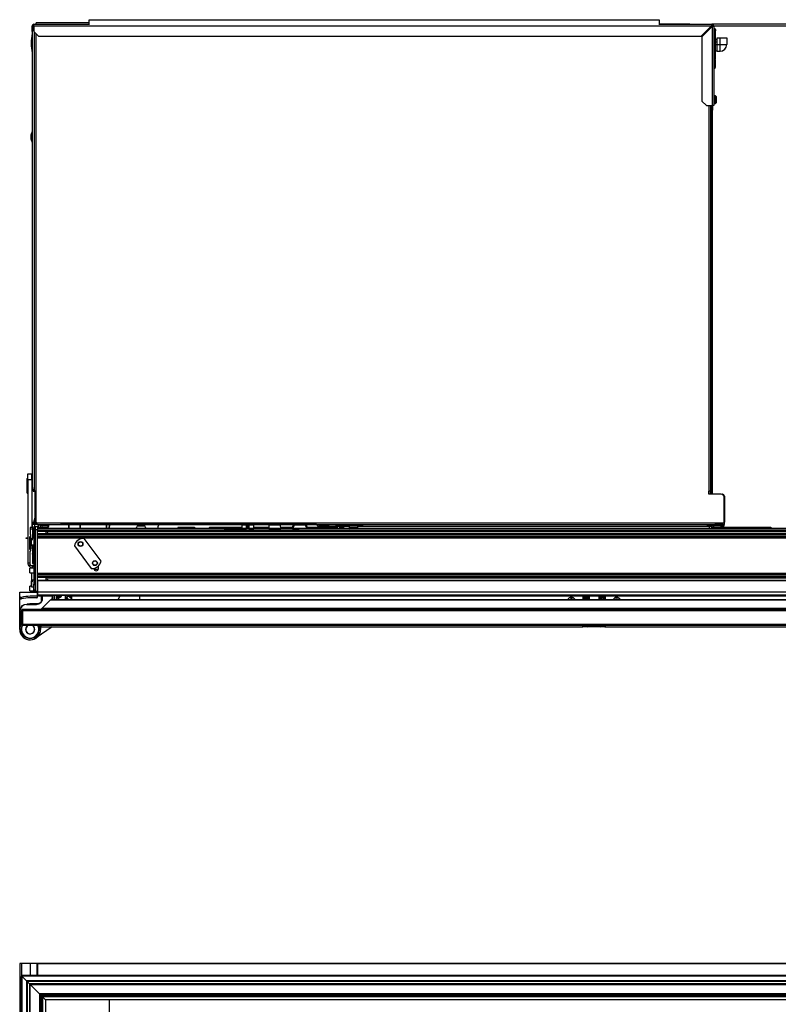
# Model space of a CAD drawing. Units: inches. Extents: x 15 to 138, y 13 to 136.
# Drawn here: x 51 to 83, y 95 to 136 of the extents above; entities that cross this region are included whole.
import ezdxf

# ---------------------------------------------------------------- set-up
doc = ezdxf.new("R2010")
doc.units = ezdxf.units.IN
doc.header["$MEASUREMENT"] = 0

msp = doc.modelspace()

# ---------------------------------------------------------------- linework, layer by layer
at = {"color": 7, "linetype": 'Continuous', "lineweight": 25}
for p, q in [((51.331, 135.573), (51.331, 135.806)), ((51.359, 135.806), (51.331, 135.806)), ((51.368, 135.806), (51.359, 135.806)), ((51.359, 135.681), (51.359, 135.806)), ((51.368, 135.794), (51.368, 135.806)), ((51.401, 135.786), (51.382, 135.786)), ((51.401, 135.806), (51.401, 135.876)), ((51.401, 135.876), (53.711, 135.876)), ((51.401, 135.806), (79.714, 135.806)), ((51.401, 135.806), (51.401, 135.564)), ((53.711, 135.926), (51.502, 135.926)), ((51.502, 135.876), (51.502, 135.926)), ((53.711, 136.064), (77.524, 136.064)), ((53.711, 135.85), (53.711, 136.064)), ((77.524, 136.064), (77.524, 135.85)), ((78.812, 135.877), (77.524, 135.877)), ((77.524, 135.876), (79.742, 135.876)), ((78.812, 135.876), (78.812, 135.877)), ((79.714, 135.806), (79.284, 135.376)), ((79.312, 135.348), (79.742, 135.778)), ((98.052, 135.876), (79.742, 135.876)), ((79.742, 135.848), (79.742, 135.876)), ((79.742, 135.806), (79.742, 135.848)), ((79.742, 135.806), (79.742, 135.778)), ((79.742, 135.778), (79.742, 132.476)), ((79.784, 135.806), (79.812, 135.806)), ((79.812, 135.806), (79.812, 132.476)), ((51.376, 135.744), (51.327, 135.556)), ((51.327, 135.556), (51.327, 116.553)), ((51.401, 135.744), (51.376, 135.744)), ((51.401, 135.564), (51.589, 135.376)), ((51.589, 135.376), (79.284, 135.376)), ((79.682, 135.758), (79.667, 135.758)), ((79.682, 135.718), (79.682, 135.758)), ((79.886, 135.623), (79.882, 135.599)), ((79.882, 135.599), (79.886, 135.623)), ((79.886, 135.623), (79.884, 135.604)), ((79.886, 134.428), (79.886, 135.623)), ((79.312, 135.348), (79.312, 132.664)), ((79.947, 135.216), (79.886, 135.216)), ((79.947, 135.129), (79.886, 135.129)), ((79.947, 135.026), (79.947, 135.306)), ((79.947, 135.306), (80.073, 135.306)), ((79.947, 134.746), (79.947, 135.026)), ((79.947, 135.026), (80.073, 135.026)), ((80.073, 135.306), (80.353, 135.306)), ((80.073, 135.026), (80.073, 135.306)), ((80.073, 134.746), (80.073, 135.026)), ((80.073, 135.026), (80.353, 135.026)), ((80.353, 135.306), (80.353, 135.026)), ((79.886, 134.765), (79.947, 134.765)), ((79.947, 134.746), (80.073, 134.746)), ((79.874, 134.388), (79.874, 134.065)), ((79.812, 134.025), (79.834, 134.025)), ((79.812, 134.024), (79.834, 134.024)), ((79.874, 134.064), (79.874, 134.065)), ((79.312, 132.664), (79.5, 132.476)), ((79.871, 132.887), (79.812, 132.887)), ((79.812, 132.565), (79.871, 132.565)), ((79.927, 132.646), (79.927, 132.806)), ((79.5, 132.476), (79.742, 132.476)), ((79.682, 116.365), (79.682, 132.476)), ((79.716, 116.24), (79.716, 132.476)), ((79.716, 132.282), (79.753, 132.282)), ((79.753, 132.171), (79.716, 132.171)), ((79.812, 132.476), (79.742, 132.476)), ((79.753, 132.476), (79.753, 132.282)), ((79.753, 132.171), (79.753, 132.282)), ((79.753, 131.45), (79.753, 132.171)), ((51.327, 131.399), (51.271, 131.243)), ((79.753, 131.45), (79.716, 131.45)), ((79.749, 130.762), (79.749, 131.255)), ((79.753, 130.575), (79.753, 131.45)), ((51.271, 131.243), (51.271, 131.083)), ((51.271, 131.083), (51.327, 130.926)), ((79.716, 130.762), (79.749, 130.762)), ((79.716, 130.575), (79.753, 130.575)), ((79.753, 119.647), (79.753, 130.575)), ((79.753, 119.647), (79.716, 119.647)), ((79.753, 117.372), (79.753, 119.647)), ((79.716, 118.059), (79.749, 118.059)), ((79.749, 117.559), (79.749, 118.059)), ((79.716, 117.559), (79.749, 117.559)), ((79.716, 117.372), (79.753, 117.372)), ((79.753, 116.27), (79.753, 117.372)), ((51.118, 116.286), (51.118, 116.891)), ((51.148, 116.901), (51.128, 116.901)), ((51.148, 117.089), (51.312, 117.089)), ((51.148, 116.839), (51.148, 117.089)), ((51.312, 116.839), (51.312, 117.089)), ((51.312, 117.089), (51.327, 117.089)), ((51.148, 116.839), (51.148, 113.369)), ((51.312, 116.839), (51.148, 116.839)), ((51.312, 116.839), (51.312, 114.839)), ((51.327, 116.553), (51.376, 116.365)), ((51.331, 115.075), (51.331, 116.536)), ((51.128, 116.276), (51.148, 116.276)), ((51.376, 116.365), (51.417, 116.365)), ((51.484, 116.365), (51.417, 116.365)), ((51.452, 115.263), (51.452, 116.365)), ((51.479, 115.263), (51.479, 116.365)), ((51.484, 116.365), (51.484, 115.049)), ((79.611, 116.365), (79.612, 116.365)), ((79.611, 116.24), (79.611, 116.365)), ((80.118, 116.24), (79.611, 116.24)), ((79.682, 116.365), (79.612, 116.365)), ((79.654, 116.365), (79.654, 116.24)), ((79.753, 116.27), (79.753, 116.24)), ((80.179, 116.233), (80.16, 116.233)), ((80.243, 115.047), (80.243, 116.115)), ((80.253, 116.159), (80.253, 115.063)), ((51.403, 115.075), (51.452, 115.263)), ((51.479, 115.263), (51.43, 115.075)), ((51.452, 115.263), (51.479, 115.263)), ((51.336, 114.839), (51.246, 114.839)), ((51.246, 114.839), (51.246, 114.779)), ((51.334, 115.075), (51.331, 115.075)), ((51.331, 114.968), (51.331, 115.005)), ((51.331, 115.005), (51.401, 115.005)), ((51.519, 114.968), (51.331, 114.968)), ((51.334, 115.075), (51.403, 115.075)), ((51.34, 115.005), (51.34, 115.041)), ((51.34, 114.836), (51.34, 114.968)), ((51.341, 114.834), (51.341, 114.779)), ((51.399, 114.85), (51.404, 114.85)), ((51.399, 114.6), (51.399, 114.85)), ((51.401, 115.033), (51.401, 115.005)), ((51.526, 115.033), (51.401, 115.033)), ((51.526, 115.005), (51.401, 115.005)), ((51.43, 115.075), (51.403, 115.075)), ((51.404, 114.873), (51.404, 114.39)), ((51.559, 114.877), (51.459, 114.877)), ((51.459, 114.877), (51.459, 114.745)), ((51.484, 115.049), (51.526, 115.049)), ((51.519, 115.005), (51.519, 114.968)), ((51.519, 114.968), (51.656, 114.968)), ((51.526, 115.049), (51.526, 115.047)), ((51.526, 115.047), (80.243, 115.047)), ((51.526, 114.977), (51.526, 115.047)), ((51.526, 114.977), (80.243, 114.977)), ((51.559, 114.877), (51.559, 114.745)), ((51.559, 114.85), (51.625, 114.85)), ((98.059, 114.799), (51.559, 114.799)), ((51.599, 114.85), (51.599, 114.968)), ((51.625, 114.85), (51.709, 114.85)), ((51.656, 114.977), (51.656, 114.919)), ((51.656, 114.968), (51.656, 114.91)), ((51.656, 114.919), (52.029, 114.919)), ((51.656, 114.91), (51.66, 114.91)), ((51.745, 114.799), (51.745, 114.837)), ((51.77, 114.844), (51.765, 114.844)), ((51.831, 114.844), (51.854, 114.844)), ((51.853, 114.835), (51.868, 114.835)), ((52.025, 114.91), (52.029, 114.91)), ((52.029, 114.919), (52.029, 114.977)), ((52.029, 114.968), (52.318, 114.968)), ((52.029, 114.91), (52.029, 114.918)), ((52.318, 114.968), (52.518, 114.968)), ((52.518, 114.968), (52.518, 114.977)), ((52.706, 114.968), (52.518, 114.968)), ((52.706, 114.977), (52.706, 114.968)), ((63.213, 114.968), (52.706, 114.968)), ((52.85, 114.968), (52.85, 114.799)), ((53.35, 114.799), (53.35, 114.968)), ((54.426, 114.968), (54.426, 114.799)), ((54.564, 114.799), (54.575, 114.968)), ((55.694, 114.799), (55.694, 114.852)), ((55.754, 114.912), (56.009, 114.912)), ((56.069, 114.852), (56.069, 114.799)), ((56.618, 114.968), (56.586, 114.875)), ((57.423, 114.839), (57.423, 114.799)), ((58.101, 114.839), (57.423, 114.839)), ((60.092, 114.839), (58.745, 114.839)), ((59.336, 114.799), (59.336, 114.799)), ((59.346, 114.809), (60.092, 114.809)), ((60.094, 114.949), (60.092, 114.801)), ((60.092, 114.801), (60.092, 114.799)), ((60.286, 114.811), (60.286, 114.938)), ((60.316, 114.968), (60.316, 114.939)), ((60.356, 114.939), (60.316, 114.939)), ((60.356, 114.939), (60.356, 114.968)), ((60.386, 114.938), (60.386, 114.811)), ((60.591, 114.801), (60.588, 114.949)), ((61.217, 114.839), (60.59, 114.839)), ((60.591, 114.799), (60.591, 114.801)), ((61.219, 114.949), (61.217, 114.801)), ((61.217, 114.801), (61.217, 114.799)), ((61.716, 114.801), (61.713, 114.949)), ((62.208, 114.839), (61.715, 114.839)), ((61.716, 114.799), (61.716, 114.801)), ((62.207, 114.81), (62.208, 114.87)), ((62.239, 114.87), (62.238, 114.81)), ((62.238, 114.81), (62.488, 114.81)), ((62.719, 114.939), (62.309, 114.939)), ((62.819, 114.868), (62.819, 114.799)), ((63.629, 114.839), (62.819, 114.839)), ((63.25, 114.931), (63.287, 114.931)), ((63.25, 114.917), (63.25, 114.931)), ((63.25, 114.917), (63.287, 114.917)), ((63.287, 114.917), (63.287, 114.931)), ((63.324, 114.843), (63.324, 114.88)), ((63.851, 114.88), (63.324, 114.88)), ((63.851, 114.843), (63.324, 114.843)), ((63.344, 114.9), (63.345, 114.977)), ((63.539, 114.9), (63.344, 114.9)), ((63.539, 114.9), (63.54, 114.977)), ((63.719, 114.9), (63.539, 114.9)), ((63.629, 114.843), (63.629, 114.799)), ((63.705, 114.9), (63.705, 114.88)), ((63.719, 114.9), (64.027, 114.9)), ((63.851, 114.843), (63.851, 114.88)), ((63.851, 114.88), (64.039, 114.88)), ((64.039, 114.843), (63.851, 114.843)), ((63.876, 114.88), (63.876, 114.9)), ((63.876, 114.88), (63.876, 114.9)), ((63.951, 114.799), (63.951, 114.843)), ((64.084, 114.839), (63.951, 114.839)), ((64.207, 114.9), (64.027, 114.9)), ((64.039, 114.88), (64.039, 114.843)), ((64.084, 114.799), (64.083, 114.885)), ((64.168, 114.885), (64.168, 114.9)), ((64.224, 114.885), (64.168, 114.885)), ((64.207, 114.9), (64.208, 114.977)), ((64.387, 114.9), (64.207, 114.9)), ((64.224, 114.885), (64.224, 114.9)), ((64.24, 114.799), (64.239, 114.885)), ((64.254, 114.885), (64.254, 114.9)), ((64.304, 114.885), (64.254, 114.885)), ((64.304, 114.885), (64.304, 114.9)), ((64.319, 114.885), (64.318, 114.799)), ((64.334, 114.885), (64.334, 114.9)), ((64.879, 114.9), (64.387, 114.9)), ((64.569, 114.9), (64.569, 114.842)), ((64.569, 114.842), (64.736, 114.842)), ((64.736, 114.842), (64.942, 114.842)), ((64.959, 114.9), (64.879, 114.9)), ((64.942, 114.842), (64.942, 114.9)), ((64.958, 114.977), (64.959, 114.9)), ((65.139, 114.9), (64.959, 114.9)), ((65.139, 114.9), (79.542, 114.9)), ((79.722, 114.9), (79.542, 114.9)), ((79.635, 114.885), (79.635, 114.9)), ((79.72, 114.885), (79.72, 114.799)), ((79.73, 114.839), (79.72, 114.839)), ((79.721, 114.977), (79.722, 114.9)), ((79.734, 114.9), (79.722, 114.9)), ((79.722, 114.9), (79.722, 114.9)), ((79.729, 114.898), (79.729, 114.842)), ((79.729, 114.842), (79.877, 114.842)), ((79.786, 114.9), (79.734, 114.9)), ((79.776, 114.977), (79.776, 114.919)), ((79.776, 114.919), (80.149, 114.919)), ((79.853, 114.989), (79.85, 114.989)), ((79.853, 114.991), (79.853, 114.989)), ((80.179, 114.989), (79.853, 114.989)), ((79.887, 114.844), (79.885, 114.844)), ((80.035, 114.844), (80.038, 114.844)), ((80.052, 114.842), (80.102, 114.842)), ((82.185, 114.839), (80.101, 114.839)), ((80.102, 114.842), (80.102, 114.862)), ((80.229, 114.9), (80.139, 114.9)), ((80.149, 114.919), (80.149, 114.977)), ((80.228, 114.977), (80.229, 114.9)), ((80.243, 115.047), (80.243, 114.977)), ((51.074, 114.381), (51.074, 114.411)), ((51.074, 114.411), (51.148, 114.411)), ((51.148, 114.381), (51.074, 114.381)), ((51.216, 114.439), (51.216, 113.956)), ((51.246, 114.779), (51.246, 114.564)), ((51.341, 114.779), (51.246, 114.779)), ((51.261, 114.554), (51.256, 114.554)), ((51.271, 114.06), (51.271, 114.544)), ((51.329, 114.397), (51.309, 114.377)), ((51.309, 114.377), (51.309, 114.369)), ((51.399, 114.397), (51.329, 114.397)), ((51.329, 114.397), (51.329, 114.387)), ((51.329, 114.387), (51.329, 114.318)), ((51.341, 114.779), (51.341, 114.397)), ((51.399, 114.6), (51.399, 112.474)), ((51.559, 114.745), (51.459, 114.745)), ((51.459, 114.745), (51.459, 112.179)), ((51.559, 112.179), (51.559, 114.745)), ((98.059, 114.734), (51.559, 114.734)), ((98.059, 114.705), (51.559, 114.705)), ((98.059, 114.682), (51.559, 114.682)), ((98.059, 114.58), (51.559, 114.58)), ((98.059, 114.558), (51.559, 114.558)), ((98.059, 114.528), (51.559, 114.528)), ((51.559, 114.463), (98.059, 114.463)), ((98.059, 114.403), (51.559, 114.403)), ((51.896, 114.68), (51.896, 114.583)), ((51.897, 114.68), (97.722, 114.68)), ((97.722, 114.583), (51.897, 114.583)), ((54.208, 113.439), (53.501, 114.38)), ((51.271, 113.975), (51.271, 114.06)), ((51.341, 114.06), (51.271, 114.06)), ((51.341, 113.975), (51.271, 113.975)), ((51.271, 113.884), (51.271, 113.975)), ((51.309, 114.362), (51.299, 114.362)), ((51.299, 114.122), (51.299, 114.362)), ((51.299, 114.122), (51.399, 114.122)), ((51.309, 114.369), (51.309, 114.345)), ((51.341, 114.122), (51.341, 114.06)), ((51.341, 114.06), (51.341, 113.975)), ((51.341, 113.975), (51.341, 113.339)), ((53.095, 114.076), (53.802, 113.134)), ((51.246, 113.299), (51.246, 113.864)), ((51.256, 113.874), (51.261, 113.874)), ((51.34, 113.758), (51.368, 113.758)), ((51.341, 113.778), (51.399, 113.778)), ((51.368, 113.773), (51.368, 113.778)), ((51.368, 113.758), (51.368, 113.773)), ((51.378, 113.462), (51.375, 113.639)), ((51.399, 113.639), (51.375, 113.639)), ((53.27, 113.843), (53.283, 113.826)), ((51.204, 113.233), (51.29, 113.148)), ((51.399, 113.143), (51.239, 113.143)), ((51.239, 113.066), (51.239, 113.143)), ((51.399, 113.239), (51.306, 113.239)), ((51.341, 113.339), (51.399, 113.339)), ((54.101, 113.133), (54.101, 113.239)), ((51.239, 112.955), (51.239, 113.066)), ((51.239, 112.955), (51.399, 112.955)), ((51.298, 112.955), (51.298, 112.393)), ((51.404, 112.941), (51.404, 112.458)), ((98.059, 112.927), (51.559, 112.927)), ((98.059, 112.867), (51.559, 112.867)), ((98.059, 112.802), (51.559, 112.802)), ((98.059, 112.773), (51.559, 112.773)), ((98.059, 112.75), (51.559, 112.75)), ((51.896, 112.748), (51.896, 112.631)), ((51.897, 112.748), (97.722, 112.748)), ((53.906, 113.139), (53.906, 113.133)), ((51.299, 112.393), (51.239, 112.393)), ((51.239, 112.357), (51.239, 112.393)), ((51.239, 112.205), (51.239, 112.357)), ((51.309, 112.612), (51.299, 112.612)), ((51.299, 112.372), (51.299, 112.612)), ((51.299, 112.372), (51.399, 112.372)), ((51.329, 112.647), (51.309, 112.627)), ((51.309, 112.627), (51.309, 112.595)), ((51.399, 112.647), (51.329, 112.647)), ((51.329, 112.647), (51.329, 112.568)), ((51.399, 112.224), (51.399, 112.474)), ((98.059, 112.631), (51.559, 112.631)), ((98.059, 112.611), (51.559, 112.611)), ((51.559, 112.611), (51.559, 112.179)), ((50.809, 111.978), (50.809, 112.149)), ((50.809, 112.149), (51.559, 112.149)), ((50.809, 111.918), (50.809, 111.978)), ((50.809, 111.351), (50.809, 111.918)), ((51.239, 112.205), (51.399, 112.205)), ((51.529, 111.97), (51.247, 111.97)), ((51.529, 111.91), (51.247, 111.91)), ((51.298, 112.149), (51.298, 112.205)), ((51.459, 112.224), (51.399, 112.224)), ((51.399, 112.163), (51.399, 112.224)), ((51.399, 112.149), (51.399, 112.163)), ((51.404, 112.224), (51.404, 112.207)), ((51.459, 112.179), (51.559, 112.179)), ((51.559, 112.179), (51.559, 112.149)), ((98.059, 112.149), (51.559, 112.149)), ((51.559, 112.149), (51.559, 112.02)), ((51.559, 112), (51.559, 112.149)), ((98.059, 112.02), (51.559, 112.02)), ((98.059, 112), (51.559, 112)), ((51.559, 111.94), (51.559, 112)), ((51.589, 112), (51.589, 111.969)), ((52.166, 111.969), (51.589, 111.969)), ((51.702, 111.968), (51.702, 111.817)), ((51.726, 111.969), (51.726, 111.756)), ((51.746, 111.969), (51.746, 111.798)), ((51.761, 111.884), (51.761, 111.969)), ((52.169, 112), (52.152, 111.991)), ((52.152, 111.991), (52.152, 111.987)), ((52.152, 111.991), (52.186, 111.991)), ((52.152, 111.987), (52.175, 111.974)), ((52.152, 111.987), (52.186, 111.987)), ((52.175, 111.974), (52.152, 111.961)), ((52.152, 111.961), (52.152, 111.958)), ((52.152, 111.961), (52.186, 111.961)), ((52.152, 111.958), (52.175, 111.945)), ((52.152, 111.958), (52.186, 111.958)), ((52.175, 111.945), (52.152, 111.932)), ((52.152, 111.932), (52.152, 111.928)), ((52.152, 111.932), (52.186, 111.932)), ((52.152, 111.928), (52.175, 111.915)), ((52.152, 111.928), (52.186, 111.928)), ((52.175, 111.915), (52.152, 111.902)), ((52.175, 111.974), (52.186, 111.974)), ((52.175, 111.945), (52.186, 111.945)), ((52.175, 111.915), (52.186, 111.915)), ((52.186, 111.993), (52.186, 111.816)), ((52.208, 111.814), (52.208, 112.004)), ((52.27, 112), (52.27, 111.816)), ((52.36, 111.875), (52.36, 112)), ((52.506, 111.935), (52.449, 111.896)), ((52.727, 111.926), (52.727, 112)), ((52.727, 111.926), (52.727, 111.924)), ((52.727, 111.877), (52.727, 111.924)), ((52.796, 111.996), (52.796, 111.981)), ((52.796, 111.981), (52.896, 111.981)), ((52.796, 111.981), (52.796, 111.931)), ((52.796, 111.921), (52.796, 111.918)), ((52.822, 111.996), (52.887, 111.996)), ((52.896, 111.981), (52.896, 111.992)), ((52.907, 111.979), (52.907, 112)), ((52.982, 111.979), (52.907, 111.979)), ((52.907, 111.963), (52.907, 111.979)), ((52.907, 111.963), (52.982, 111.963)), ((52.982, 112), (52.982, 111.979)), ((52.982, 111.963), (52.982, 111.979)), ((52.986, 111.816), (52.986, 112)), ((96.633, 111.969), (52.986, 111.969)), ((55.809, 111.969), (55.809, 111.816)), ((74.342, 111.969), (74.342, 111.816)), ((74.361, 111.969), (74.361, 111.816)), ((74.364, 111.816), (74.364, 111.969)), ((74.389, 111.949), (74.368, 111.969)), ((74.399, 111.949), (74.389, 111.949)), ((74.399, 111.949), (74.419, 111.969)), ((74.424, 111.969), (74.424, 111.816)), ((74.529, 111.816), (74.454, 111.969)), ((74.542, 111.824), (74.471, 111.969)), ((74.479, 111.953), (74.479, 111.969)), ((74.479, 111.815), (74.479, 111.919)), ((74.542, 111.816), (74.542, 111.969)), ((74.602, 111.969), (74.602, 111.816)), ((75.017, 111.816), (75.017, 111.969)), ((75.077, 111.969), (75.077, 111.816)), ((75.077, 111.824), (75.148, 111.969)), ((75.089, 111.816), (75.164, 111.969)), ((75.14, 111.969), (75.14, 111.953)), ((75.195, 111.816), (75.195, 111.969)), ((75.199, 111.969), (75.22, 111.949)), ((75.23, 111.949), (75.22, 111.949)), ((75.25, 111.969), (75.23, 111.949)), ((75.255, 111.969), (75.255, 111.816)), ((75.257, 111.969), (75.257, 111.816)), ((75.277, 111.969), (75.277, 111.816)), ((50.871, 111.521), (50.871, 111.517)), ((51.099, 111.634), (51.115, 111.637)), ((51.109, 111.634), (51.511, 111.634)), ((51.116, 111.634), (51.115, 111.637)), ((51.357, 111.66), (51.358, 111.66)), ((51.358, 111.66), (51.358, 111.65)), ((51.623, 111.66), (51.358, 111.66)), ((51.574, 111.66), (51.717, 111.743)), ((51.702, 111.817), (51.724, 111.754)), ((51.737, 111.459), (52.085, 111.807)), ((97.534, 111.807), (52.085, 111.807)), ((97.512, 111.816), (52.106, 111.816)), ((52.152, 111.902), (52.152, 111.899)), ((52.152, 111.902), (52.186, 111.902)), ((52.152, 111.899), (52.175, 111.886)), ((52.152, 111.899), (52.186, 111.899)), ((52.175, 111.886), (52.152, 111.873)), ((52.152, 111.873), (52.152, 111.869)), ((52.152, 111.873), (52.186, 111.873)), ((52.152, 111.869), (52.175, 111.856)), ((52.152, 111.869), (52.186, 111.869)), ((52.175, 111.856), (52.152, 111.843)), ((52.152, 111.843), (52.152, 111.84)), ((52.152, 111.843), (52.186, 111.843)), ((52.152, 111.84), (52.175, 111.827)), ((52.152, 111.84), (52.186, 111.84)), ((52.175, 111.827), (52.156, 111.816)), ((52.175, 111.886), (52.186, 111.886)), ((52.175, 111.856), (52.186, 111.856)), ((52.175, 111.827), (52.186, 111.827)), ((52.36, 111.871), (52.36, 111.875)), ((52.36, 111.816), (52.36, 111.871)), ((52.802, 111.877), (52.727, 111.877)), ((52.727, 111.816), (52.727, 111.877)), ((52.802, 111.817), (52.802, 111.877)), ((52.811, 111.872), (52.813, 111.869)), ((73.845, 111.816), (73.834, 111.821)), ((73.88, 111.824), (73.867, 111.816)), ((73.896, 111.816), (73.896, 111.817)), ((75.747, 111.816), (75.735, 111.823)), ((75.781, 111.823), (75.768, 111.816)), ((50.809, 110.589), (50.809, 111.334)), ((50.872, 110.786), (50.872, 111.368)), ((50.902, 111.414), (50.902, 110.756)), ((98.697, 111.418), (50.922, 111.418)), ((98.687, 111.368), (50.932, 111.368)), ((50.932, 111.368), (50.932, 110.786)), ((97.882, 111.459), (51.737, 111.459)), ((98.717, 110.756), (50.902, 110.756)), ((98.687, 110.786), (50.932, 110.786)), ((52.163, 110.696), (51.498, 110.23)), ((51.685, 110.701), (51.685, 110.589)), ((51.685, 110.696), (74.342, 110.696)), ((74.342, 110.726), (74.342, 110.756)), ((74.342, 110.696), (74.342, 110.756)), ((74.342, 110.696), (74.342, 110.726)), ((74.382, 110.696), (74.342, 110.696)), ((74.342, 110.696), (74.342, 110.696)), ((74.352, 110.726), (74.352, 110.756)), ((74.352, 110.756), (74.377, 110.731)), ((74.352, 110.726), (74.377, 110.726)), ((74.377, 110.731), (74.377, 110.726)), ((74.565, 110.731), (74.377, 110.731)), ((74.382, 110.721), (74.382, 110.696)), ((74.382, 110.721), (74.54, 110.721)), ((74.54, 110.696), (74.382, 110.696)), ((74.54, 110.721), (74.54, 110.696)), ((75.079, 110.696), (74.54, 110.696)), ((74.542, 110.756), (74.566, 110.731)), ((75.077, 110.756), (75.052, 110.731)), ((75.242, 110.731), (75.053, 110.731)), ((75.079, 110.721), (75.079, 110.696)), ((75.079, 110.721), (75.237, 110.721)), ((75.237, 110.696), (75.079, 110.696)), ((75.237, 110.721), (75.237, 110.696)), ((75.277, 110.696), (75.237, 110.696)), ((75.267, 110.756), (75.242, 110.731)), ((75.242, 110.726), (75.242, 110.731)), ((75.242, 110.726), (75.267, 110.726)), ((75.267, 110.756), (75.267, 110.726)), ((75.277, 110.756), (75.277, 110.696)), ((75.277, 110.696), (97.934, 110.696)), ((50.809, 96.628), (50.809, 88.988)), ((50.886, 96.628), (50.809, 96.628)), ((51.247, 96.628), (50.886, 96.628)), ((51.529, 96.628), (51.247, 96.628)), ((51.559, 96.628), (51.529, 96.628)), ((98.059, 96.628), (51.559, 96.628)), ((51.559, 96.628), (51.559, 96.128)), ((98.059, 96.608), (51.559, 96.608)), ((51.559, 96.128), (51.559, 96.608)), ((50.902, 96.098), (50.872, 96.068)), ((50.872, 96.068), (50.872, 88.563)), ((50.932, 96.128), (50.902, 96.098)), ((50.902, 96.098), (50.902, 88.533)), ((50.902, 96.098), (51.092, 95.908)), ((98.717, 96.098), (50.902, 96.098)), ((98.687, 96.128), (50.932, 96.128)), ((51.092, 95.908), (51.092, 88.723)), ((51.122, 95.878), (51.092, 95.908)), ((98.527, 95.908), (51.092, 95.908)), ((51.092, 95.908), (51.122, 95.878)), ((51.122, 95.878), (51.122, 88.753)), ((51.217, 95.783), (51.122, 95.878)), ((98.497, 95.878), (51.122, 95.878)), ((51.217, 95.783), (51.217, 88.848)), ((51.247, 95.753), (51.217, 95.783)), ((98.402, 95.783), (51.217, 95.783)), ((51.217, 95.783), (51.247, 95.753)), ((51.247, 88.878), (51.247, 95.753)), ((51.247, 95.753), (98.372, 95.753)), ((51.638, 95.362), (51.247, 95.753)), ((51.638, 95.362), (51.638, 89.269)), ((51.693, 95.307), (51.638, 95.362)), ((97.981, 95.362), (51.638, 95.362)), ((51.638, 95.362), (51.693, 95.307)), ((51.693, 95.307), (51.693, 89.324)), ((51.731, 95.269), (51.693, 95.307)), ((97.926, 95.307), (51.693, 95.307)), ((51.693, 95.307), (51.731, 95.269)), ((51.731, 95.269), (51.731, 89.362)), ((51.761, 95.239), (51.731, 95.269)), ((97.887, 95.269), (51.731, 95.269)), ((51.731, 95.269), (51.761, 95.239)), ((51.761, 95.239), (51.761, 89.392)), ((51.891, 95.109), (51.761, 95.239)), ((97.857, 95.239), (51.761, 95.239)), ((51.891, 95.109), (51.891, 89.522)), ((97.727, 95.109), (51.891, 95.109)), ((54.551, 95.078), (54.551, 94.261))]:
    msp.add_line(p, q, dxfattribs=at)
at = {"color": 8, "linetype": 'Continuous', "lineweight": 25}
for p, q in [((79.714, 135.806), (79.742, 135.806)), ((79.742, 135.806), (79.784, 135.806)), ((79.812, 135.806), (98.146, 135.806)), ((51.417, 135.548), (51.417, 116.365)), ((51.484, 135.481), (51.484, 116.365)), ((79.612, 135.648), (79.612, 135.704)), ((79.886, 135.026), (79.947, 135.026)), ((79.834, 134.358), (79.834, 134.025)), ((79.871, 132.565), (79.871, 132.887)), ((79.9, 132.577), (79.9, 132.874)), ((79.612, 116.365), (79.612, 132.476)), ((51.128, 116.901), (51.128, 116.276)), ((51.327, 116.839), (51.312, 116.839)), ((51.334, 115.075), (51.334, 116.527)), ((79.753, 116.27), (79.716, 116.27)), ((80.179, 116.225), (80.179, 116.233)), ((80.235, 116.159), (80.253, 116.159)), ((51.415, 114.887), (51.415, 114.375)), ((51.428, 114.889), (51.428, 114.374)), ((51.442, 115.033), (51.442, 115.122)), ((51.442, 114.887), (51.442, 114.968)), ((51.455, 114.881), (51.455, 114.381)), ((51.625, 114.799), (51.625, 114.85)), ((52.318, 114.977), (52.318, 114.968)), ((52.88, 114.799), (52.88, 114.968)), ((53.32, 114.968), (53.32, 114.799)), ((54.456, 114.799), (54.456, 114.968)), ((54.545, 114.968), (54.534, 114.799)), ((60.092, 114.801), (60.284, 114.801)), ((60.288, 114.949), (60.094, 114.949)), ((60.316, 114.939), (60.316, 114.799)), ((60.356, 114.799), (60.356, 114.939)), ((60.588, 114.949), (60.384, 114.949)), ((60.388, 114.801), (60.591, 114.801)), ((61.217, 114.801), (61.466, 114.801)), ((61.466, 114.949), (61.219, 114.949)), ((61.713, 114.949), (61.466, 114.949)), ((61.466, 114.801), (61.716, 114.801)), ((62.789, 114.799), (62.789, 114.869)), ((63.213, 114.968), (63.213, 114.977)), ((63.71, 114.9), (63.71, 114.88)), ((63.72, 114.977), (63.719, 114.9)), ((63.725, 114.9), (63.725, 114.88)), ((63.855, 114.9), (63.855, 114.88)), ((63.871, 114.9), (63.871, 114.88)), ((64.027, 114.9), (64.028, 114.977)), ((64.168, 114.885), (64.169, 114.799)), ((64.225, 114.799), (64.224, 114.885)), ((64.254, 114.885), (64.255, 114.799)), ((64.303, 114.799), (64.304, 114.885)), ((64.334, 114.885), (64.333, 114.799)), ((64.569, 114.885), (64.334, 114.885)), ((64.388, 114.977), (64.387, 114.9)), ((64.879, 114.9), (64.878, 114.977)), ((79.635, 114.885), (64.942, 114.885)), ((65.138, 114.977), (65.139, 114.9)), ((79.542, 114.9), (79.541, 114.977)), ((79.635, 114.799), (79.635, 114.885)), ((80.179, 114.991), (80.179, 114.989)), ((80.243, 115.063), (80.253, 115.063)), ((51.227, 114.454), (51.227, 113.942)), ((51.24, 114.455), (51.24, 113.94)), ((51.267, 114.448), (51.267, 113.948)), ((51.404, 114.6), (51.399, 114.6)), ((51.341, 113.773), (51.368, 113.773)), ((51.148, 113.369), (51.246, 113.369)), ((51.204, 113.233), (51.25, 113.279)), ((51.29, 113.148), (51.381, 113.239)), ((54.101, 113.186), (54.032, 113.186)), ((54.048, 113.196), (54.101, 113.196)), ((51.415, 112.955), (51.415, 112.443)), ((51.428, 112.957), (51.428, 112.442)), ((51.455, 112.949), (51.455, 112.449)), ((54.089, 113.086), (53.918, 113.086)), ((51.399, 112.474), (51.404, 112.474)), ((51.455, 112.163), (51.399, 112.163)), ((51.415, 112.224), (51.415, 112.192)), ((51.428, 112.224), (51.428, 112.191)), ((51.455, 112.224), (51.455, 112.198)), ((52.422, 111.987), (52.442, 112)), ((52.422, 112), (52.422, 111.987)), ((52.727, 111.926), (52.796, 111.926)), ((52.727, 111.924), (52.796, 111.924)), ((52.822, 112), (52.822, 111.996)), ((52.887, 111.996), (52.887, 112)), ((74.389, 111.949), (74.389, 111.816)), ((74.399, 111.816), (74.399, 111.949)), ((74.428, 111.813), (74.428, 111.969)), ((74.455, 111.816), (74.455, 111.967)), ((74.467, 111.811), (74.467, 111.942)), ((74.567, 111.969), (74.567, 111.816)), ((74.577, 111.816), (74.577, 111.969)), ((75.042, 111.969), (75.042, 111.816)), ((75.052, 111.816), (75.052, 111.969)), ((75.151, 111.942), (75.151, 111.925)), ((75.163, 111.967), (75.163, 111.924)), ((75.19, 111.969), (75.19, 111.931)), ((75.22, 111.949), (75.22, 111.816)), ((75.23, 111.816), (75.23, 111.949)), ((51.13, 111.639), (51.131, 111.634)), ((51.358, 111.65), (51.6, 111.65)), ((52.449, 111.816), (52.449, 111.896)), ((52.802, 111.817), (52.803, 111.816)), ((52.843, 111.816), (52.843, 111.839)), ((74.534, 111.816), (74.542, 111.819)), ((75.077, 111.819), (75.084, 111.816)), ((74.342, 110.726), (74.342, 110.726)), ((74.567, 110.756), (74.567, 110.732)), ((75.052, 110.732), (75.052, 110.756)), ((50.886, 96.628), (50.886, 96.082)), ((51.247, 96.628), (51.247, 96.128)), ((51.529, 96.628), (51.529, 96.128))]:
    msp.add_line(p, q, dxfattribs=at)
at = {"color": 7, "linetype": 'Continuous', "lineweight": 25, "flags": 128}
for points in [[(62.207, 114.81), (62.207, 114.805), (62.205, 114.799)], [(80.179, 114.989), (80.194, 114.991), (80.197, 114.991)], [(51.399, 113.753), (51.388, 113.767), (51.382, 113.778)], [(52.187, 112), (52.187, 112), (52.186, 111.993)], [(54.994, 111.969), (54.983, 111.95), (54.903, 111.816)], [(73.781, 111.816), (73.783, 111.818), (73.809, 111.844)], [(54.547, 95.109), (54.549, 95.102), (54.551, 95.078)]]:
    msp.add_lwpolyline(points, dxfattribs=at)
at = {"color": 8, "linetype": 'Continuous', "lineweight": 25, "flags": 128}
for points in [[(62.238, 114.81), (62.238, 114.805), (62.238, 114.799)], [(62.488, 114.81), (62.488, 114.805), (62.488, 114.799)]]:
    msp.add_lwpolyline(points, dxfattribs=at)
at = {"color": 7, "linetype": 'Continuous', "lineweight": 25}
for centre, radius in [((53.351, 114.157), 0.101), ((53.351, 114.157), 0.0875), ((53.952, 113.358), 0.102), ((53.952, 113.358), 0.0875)]:
    msp.add_circle(centre, radius, dxfattribs=at)
for centre, radius, start, end in [((51.401, 135.806), 0.07, 90, 180), ((51.401, 135.806), 0.042, 90, 180), ((79.742, 135.806), 0.07, 0, 90), ((79.742, 135.806), 0.042, 0, 90), ((54.29, 135.015), 3, 171.0093, 178.7506), ((54.29, 135.145), 3, 181.2494, 188.9907), ((80.073, 135.026), 0.28, 270, 0), ((79.812, 134.428), 0.0743, 270, 0), ((79.834, 134.065), 0.0399, 269.8603, 359.8596), ((79.871, 132.847), 0.0397, 43.2093, 90), ((79.871, 132.604), 0.0397, 270, 316.7907), ((79.827, 132.806), 0.1, 0, 43.2093), ((79.827, 132.646), 0.1, 316.7907, 0), ((79.679, 132.282), 0.074, 300, 0), ((79.725, 131.27), 0.0285, 252.6477, 107.3523), ((51.128, 116.891), 0.01, 90, 180), ((51.128, 116.286), 0.01, 180, 270), ((80.118, 116.115), 0.125, 0, 90), ((80.179, 116.159), 0.074, 0, 90), ((51.401, 115.075), 0.07, 180, 270), ((51.401, 115.075), 0.042, 180, 270), ((51.419, 114.873), 0.015, 104.4775, 180), ((51.428, 114.839), 0.05, 90, 104.4775), ((51.428, 114.839), 0.05, 57.91, 90), ((51.449, 114.873), 0.01, 0, 57.91), ((51.765, 114.961), 0.117, 200.9383, 270), ((51.765, 114.952), 0.117, 200.9383, 270), ((51.92, 114.961), 0.117, 270, 339.0617), ((51.92, 114.952), 0.117, 270, 339.0617), ((55.754, 114.852), 0.06, 90, 180), ((56.009, 114.852), 0.06, 0, 90), ((57.061, 114.717), 0.5, 161.548, 170.5437), ((58.003, 114.609), 0.25, 49.6366, 66.9261), ((58.843, 114.609), 0.25, 113.0739, 130.3634), ((60.114, 114.948), 0.02, 90, 179), ((60.256, 114.811), 0.03, 336.9201, 359.9827), ((60.256, 114.811), 0.03, 336.9168, 0), ((60.316, 114.938), 0.03, 90, 180), ((60.309, 114.509), 0.43, 89.0014, 92.9983), ((60.356, 114.938), 0.03, 0, 90), ((60.364, 114.509), 0.43, 87.0017, 90.9986), ((60.416, 114.811), 0.03, 180.0173, 203.0799), ((60.416, 114.811), 0.03, 180, 203.0832), ((60.568, 114.948), 0.02, 1, 90), ((61.239, 114.948), 0.02, 90, 179), ((61.693, 114.948), 0.02, 1, 90), ((62.308, 114.868), 0.1, 90, 179), ((62.224, 114.438), 0.433, 87.9784, 92.0216), ((62.309, 114.869), 0.07, 90, 179), ((61.889, 114.946), 0.42, 359.0074, 3.0262), ((62.299, 114.946), 0.42, 359.0074, 3.0262), ((62.719, 114.868), 0.1, 0, 90), ((62.719, 114.869), 0.07, 0, 90), ((62.797, 114.449), 0.42, 86.9715, 90.9933), ((63.213, 114.931), 0.037, 0, 90), ((63.324, 114.917), 0.074, 180, 270), ((63.213, 114.931), 0.074, 0, 38.4347), ((63.324, 114.917), 0.037, 180, 270), ((64.068, 114.885), 0.015, 0.5, 90), ((64.224, 114.885), 0.015, 0.5, 90), ((64.232, 114.455), 0.43, 89.0002, 90.9998), ((64.334, 114.885), 0.015, 90, 179.5), ((64.327, 114.455), 0.43, 89.0002, 90.9998), ((64.678, 114.883), 0.117, 200.9383, 226.1181), ((64.833, 114.883), 0.117, 313.8819, 339.0617), ((79.723, 114.886), 0.0141, 94.2533, 183.1303), ((79.734, 114.885), 0.0149, 90.3419, 179.7759), ((79.719, 114.865), 0.0198, 87.4821, 90.4186), ((79.735, 114.885), 0.015, 90, 179.5), ((79.838, 114.883), 0.117, 200.9383, 226.1181), ((79.885, 114.961), 0.117, 200.9383, 270), ((80.04, 114.961), 0.117, 270, 339.0617), ((79.993, 114.883), 0.117, 313.8819, 339.0617), ((80.179, 115.063), 0.074, 329.8673, 0), ((82.087, 114.609), 0.25, 49.6366, 66.9261), ((51.231, 114.439), 0.015, 104.4775, 180), ((51.24, 114.405), 0.05, 90, 104.4775), ((51.24, 114.405), 0.05, 57.91, 90), ((51.256, 114.564), 0.01, 180, 270), ((51.261, 114.544), 0.01, 0, 90), ((51.261, 114.439), 0.01, 0, 57.91), ((51.419, 114.39), 0.015, 180, 255.5225), ((51.428, 114.424), 0.05, 270, 302.09), ((51.449, 114.39), 0.01, 302.09, 0), ((53.464, 114.007), 0.375, 84.324, 169.4914), ((51.428, 114.424), 0.05, 255.5225, 270), ((51.231, 113.956), 0.015, 180, 255.5225), ((51.24, 113.99), 0.05, 255.5225, 270), ((51.24, 113.99), 0.05, 270, 302.09), ((51.256, 113.864), 0.01, 90, 180), ((51.261, 113.884), 0.01, 270, 0), ((51.261, 113.956), 0.01, 302.09, 0), ((51.34, 113.369), 0.192, 180, 225), ((51.306, 113.299), 0.06, 180, 270), ((51.27, 113.128), 0.028, 31.8858, 45), ((51.503, 113.464), 0.125, 181, 214.2391), ((53.839, 113.507), 0.375, 264.324, 349.4914), ((51.419, 112.941), 0.015, 104.4775, 180), ((51.428, 112.907), 0.05, 90, 104.4775), ((51.428, 112.907), 0.05, 57.91, 90), ((51.449, 112.941), 0.01, 0, 57.91), ((54.004, 113.133), 0.0975, 180, 0), ((51.419, 112.458), 0.015, 180, 255.5225), ((51.428, 112.492), 0.05, 255.5225, 270), ((51.428, 112.492), 0.05, 270, 302.09), ((51.449, 112.458), 0.01, 302.09, 0), ((50.869, 111.978), 0.06, 180, 285.8639), ((50.869, 111.918), 0.06, 180, 285.8639), ((51.247, 110.649), 1.321, 90, 105.8639), ((51.247, 110.589), 1.321, 90, 105.8639), ((51.419, 112.207), 0.015, 180, 255.5225), ((51.428, 112.241), 0.05, 255.5225, 270), ((51.428, 112.241), 0.05, 270, 302.09), ((51.429, 112.179), 0.03, 270, 0), ((51.449, 112.207), 0.01, 302.09, 0), ((51.529, 112), 0.03, 270, 0), ((51.529, 111.94), 0.03, 270, 0), ((52.818, 112.417), 0.421, 261.6492, 270.5074), ((52.887, 111.883), 0.113, 87.7626, 90.0119), ((73.861, 111.766), 0.161, 18.0929, 123.685), ((75.155, 111.94), 0.015, 227.4689, 255.5225), ((75.163, 111.974), 0.05, 255.5225, 270), ((75.163, 111.974), 0.05, 270, 302.09), ((75.185, 111.94), 0.01, 302.09, 0), ((75.758, 111.766), 0.161, 18.0929, 161.9071), ((51.109, 111.334), 0.3, 90, 180), ((50.933, 111.521), 0.062, 110.7094, 180), ((51.357, 110.399), 1.261, 107.9855, 110.7094), ((51.357, 110.399), 1.261, 90, 101.0669), ((51.132, 111.63), 0.01, 100.4316, 155.2491), ((51.358, 110.399), 1.261, 90, 100.4316), ((51.511, 111.884), 0.25, 270, 0), ((52.106, 111.786), 0.03, 90, 135), ((52.433, 111.784), 0.113, 81.7587, 129.9383), ((52.881, 111.822), 0.08, 146.0916, 170.9313), ((73.861, 111.766), 0.161, 123.685, 161.9071), ((73.861, 111.766), 0.094, 32.1349, 123.685), ((73.83, 111.812), 0.01, 63.685, 160.1083), ((73.886, 111.816), 0.01, 3.685, 123.685), ((75.758, 111.766), 0.094, 32.1349, 147.8651), ((75.73, 111.814), 0.01, 60, 171.1444), ((75.786, 111.814), 0.01, 8.6419, 120), ((50.922, 111.368), 0.05, 113.5782, 180), ((50.922, 111.368), 0.05, 90, 113.5782), ((50.882, 111.368), 0.05, 0, 66.4218), ((51.638, 111.558), 0.14, 270, 315), ((51.247, 110.589), 0.438, 148.9973, 204.4357), ((51.247, 110.589), 0.438, 204.4357, 22.7236), ((51.247, 110.589), 0.378, 153.7439, 204.4357), ((50.902, 110.786), 0.03, 180, 270), ((51.247, 110.589), 0.363, 152.2116, 0), ((50.902, 110.786), 0.03, 270, 0), ((51.247, 110.589), 0.377, 204.4357, 26.5951), ((51.247, 110.589), 0.188, 117.0429, 0), ((51.247, 110.589), 0.185, 115.4844, 313.4324), ((51.247, 110.589), 0.185, 313.4324, 64.5156), ((51.247, 110.589), 0.188, 0, 62.9571), ((51.247, 110.589), 0.362, 0, 27.7884), ((51.785, 110.701), 0.1, 146.633, 180), ((74.382, 110.726), 0.03, 180, 270), ((74.382, 110.726), 0.005, 180, 270), ((74.54, 110.758), 0.062, 270, 358.1514), ((74.54, 110.758), 0.037, 270, 313.1363), ((75.079, 110.758), 0.062, 181.8486, 270), ((75.079, 110.758), 0.037, 226.8637, 270), ((75.237, 110.726), 0.005, 270, 0), ((75.237, 110.726), 0.03, 270, 0), ((51.247, 110.589), 0.438, 180, 0)]:
    msp.add_arc(centre, radius, start, end, dxfattribs=at)
at = {"color": 8, "linetype": 'Continuous', "lineweight": 25}
for centre, radius, start, end in [((62.488, 114.75), 0.06, 54.3599, 90), ((51.397, 113.667), 0.207, 264.7513, 270.7577), ((52.491, 111.892), 0.131, 124.08, 179.5032), ((53.023, 112.267), 0.615, 205.758, 212.7785), ((51.358, 110.399), 1.251, 90, 99.3132), ((51.247, 110.589), 0.192, 119.8268, 0), ((51.247, 110.589), 0.192, 0, 60.1732), ((74.54, 110.758), 0.037, 316.8637, 356.9014), ((75.079, 110.758), 0.037, 183.0986, 223.1363)]:
    msp.add_arc(centre, radius, start, end, dxfattribs=at)
at = {"color": 7, "linetype": 'Continuous', "lineweight": 25}
for centre, major_axis, ratio, start_param, end_param in [((60.316, 114.811), (0.03, 0), 0.017452, 3.141593, 3.159046), ((60.356, 114.811), (0.03, 0), 0.017452, 6.265732, 6.283185), ((62.237, 114.811), (0.03, 0.0005), 0.017735, 3.140973, 4.728902), ((64.168, 114.885), (0.085, -0.0001), 0.00154, 1.570888, 3.141608), ((64.254, 114.885), (0.015, -0.0001), 0.008724, 1.571025, 3.141745), ((64.304, 114.885), (0.015, 0.0001), 0.008724, 6.283033, 7.853753), ((79.635, 114.885), (0.085, 0.0001), 0.00154, 0.518846, 1.570704), ((52.5, 111.877), (0.123, 0.071), 0.95227, 1.664857, 2.640077), ((52.5, 111.877), (-0.073, 0.12), 0.250629, 0.28183, 1.25705)]:
    msp.add_ellipse(centre, major_axis=major_axis, ratio=ratio, start_param=start_param, end_param=end_param, dxfattribs=at)
at = {"color": 8, "linetype": 'Continuous', "lineweight": 25}
for centre, major_axis, ratio, start_param, end_param in [((60.316, 114.751), (-0.03, 0.06), 0.003491, 5.644733, 6.272714), ((60.356, 114.751), (0.03, 0.06), 0.003491, 0.010472, 0.638452), ((52.304, 112.047), (0.285, 0.027), 0.61176, 5.440599, 5.8631)]:
    msp.add_ellipse(centre, major_axis=major_axis, ratio=ratio, start_param=start_param, end_param=end_param, dxfattribs=at)
at = {"color": 7, "linetype": 'Continuous', "lineweight": 25}
for points, knots in [([(51.401, 135.778), (51.397, 135.78), (51.387, 135.784), (51.374, 135.79), (51.364, 135.796), (51.36, 135.802), (51.359, 135.805), (51.359, 135.806)], [0, 0, 0, 0, 0.2021303, 0.4351972, 0.6682983, 0.901399, 1, 1, 1, 1]), ([(51.368, 135.806), (51.369, 135.811), (51.37, 135.822), (51.38, 135.836), (51.392, 135.845), (51.402, 135.846), (51.406, 135.847)], [0, 0, 0, 0, 0.2696138, 0.5392276, 0.8088414, 1, 1, 1, 1]), ([(79.742, 135.876), (79.74, 135.875), (79.736, 135.873), (79.73, 135.86), (79.724, 135.842), (79.718, 135.822), (79.715, 135.81), (79.714, 135.806)], [0, 0, 0, 0, 0.221478, 0.442987, 0.664497, 0.886006, 1, 1, 1, 1]), ([(79.742, 135.848), (79.74, 135.847), (79.736, 135.846), (79.73, 135.839), (79.724, 135.827), (79.718, 135.815), (79.715, 135.808), (79.714, 135.806)], [0, 0, 0, 0, 0.20213, 0.435197, 0.668298, 0.901399, 1, 1, 1, 1]), ([(79.742, 135.778), (79.75, 135.78), (79.767, 135.784), (79.788, 135.79), (79.804, 135.796), (79.811, 135.802), (79.812, 135.805), (79.812, 135.806)], [0, 0, 0, 0, 0.221478, 0.442987, 0.664497, 0.886006, 1, 1, 1, 1]), ([(79.742, 135.778), (79.747, 135.78), (79.756, 135.784), (79.769, 135.79), (79.779, 135.796), (79.784, 135.802), (79.784, 135.805), (79.784, 135.806)], [0, 0, 0, 0, 0.20213, 0.435197, 0.668298, 0.901399, 1, 1, 1, 1]), ([(79.66, 135.751), (79.66, 135.751), (79.669, 135.752), (79.679, 135.755), (79.681, 135.757), (79.682, 135.758)], [0, 0, 0, 0, 0.0452902, 0.5226451, 1, 1, 1, 1]), ([(79.886, 135.623), (79.885, 135.633), (79.883, 135.652), (79.866, 135.677), (79.841, 135.694), (79.822, 135.696), (79.812, 135.697)], [0, 0, 0, 0, 0.250052, 0.500068, 0.750047, 1, 1, 1, 1]), ([(79.812, 135.697), (79.822, 135.696), (79.837, 135.695), (79.849, 135.687), (79.852, 135.684)], [0, 0, 0, 0, 0.671921, 1, 1, 1, 1]), ([(79.812, 135.697), (79.822, 135.696), (79.841, 135.694), (79.866, 135.677), (79.883, 135.652), (79.885, 135.633), (79.886, 135.623)], [0, 0, 0, 0, 0.249953, 0.499932, 0.749948, 1, 1, 1, 1]), ([(79.852, 135.684), (79.849, 135.687), (79.837, 135.695), (79.822, 135.696), (79.812, 135.697)], [0, 0, 0, 0, 0.328073, 1, 1, 1, 1]), ([(79.865, 135.675), (79.871, 135.668), (79.883, 135.652), (79.885, 135.633), (79.886, 135.623)], [0, 0, 0, 0, 0.499963, 1, 1, 1, 1]), ([(79.886, 135.623), (79.885, 135.633), (79.883, 135.652), (79.871, 135.668), (79.865, 135.675)], [0, 0, 0, 0, 0.5000366, 1, 1, 1, 1]), ([(51.341, 114.834), (51.341, 114.835), (51.341, 114.836), (51.339, 114.838), (51.338, 114.838), (51.337, 114.839), (51.337, 114.839), (51.336, 114.839), (51.336, 114.839)], [0, 0, 0, 0, 0.561037, 0.697833, 0.835332, 0.909855, 0.985143, 1, 1, 1, 1]), ([(51.765, 114.844), (51.766, 114.844), (51.767, 114.844), (51.775, 114.844), (51.787, 114.844), (51.798, 114.844), (51.804, 114.844)], [0, 0, 0, 0, 0.245667, 0.5, 0.754333, 1, 1, 1, 1]), ([(51.881, 114.844), (51.887, 114.844), (51.898, 114.844), (51.911, 114.844), (51.919, 114.844), (51.92, 114.844), (51.92, 114.844)], [0, 0, 0, 0, 0.245667, 0.5, 0.754333, 1, 1, 1, 1]), ([(59.346, 114.809), (59.345, 114.809), (59.343, 114.809), (59.34, 114.807), (59.337, 114.805), (59.336, 114.802), (59.336, 114.8), (59.336, 114.799)], [0, 0, 0, 0, 0.214717, 0.429436, 0.64412, 0.85879, 1, 1, 1, 1]), ([(79.719, 114.885), (79.717, 114.885), (79.715, 114.885), (79.71, 114.885), (79.709, 114.885)], [0, 0, 0, 0, 0.797516, 1, 1, 1, 1]), ([(79.909, 114.844), (79.914, 114.844), (79.924, 114.844), (79.943, 114.844), (79.964, 114.844), (79.977, 114.844), (79.984, 114.844)], [0, 0, 0, 0, 0.245667, 0.5, 0.754333, 1, 1, 1, 1]), ([(79.984, 114.844), (79.99, 114.844), (80.003, 114.844), (80.019, 114.844), (80.031, 114.844), (80.035, 114.844), (80.037, 114.844)], [0, 0, 0, 0, 0.245667, 0.5, 0.754333, 1, 1, 1, 1]), ([(51.399, 113.69), (51.394, 113.691), (51.379, 113.693), (51.36, 113.707), (51.343, 113.73), (51.341, 113.749), (51.34, 113.758)], [0, 0, 0, 0, 0.164198, 0.442799, 0.721399, 1, 1, 1, 1]), ([(51.399, 113.718), (51.398, 113.718), (51.39, 113.719), (51.38, 113.728), (51.37, 113.741), (51.369, 113.752), (51.368, 113.758)], [0, 0, 0, 0, 0.095189, 0.396793, 0.698396, 1, 1, 1, 1]), ([(51.921, 112.631), (51.957, 112.654), (52.019, 112.693), (51.964, 112.732), (51.941, 112.748)], [0, 0, 0, 0, 0.583167, 1, 1, 1, 1]), ([(52.873, 111.825), (52.862, 111.829), (52.837, 111.839), (52.809, 111.869), (52.794, 111.918), (52.795, 111.958), (52.796, 111.981)], [0, 0, 0, 0, 0.134317, 0.302564, 0.580351, 1, 1, 1, 1]), ([(52.909, 111.922), (52.907, 111.924), (52.9, 111.93), (52.896, 111.95), (52.896, 111.969), (52.896, 111.981)], [0, 0, 0, 0, 0.095981, 0.359445, 1, 1, 1, 1]), ([(52.909, 111.922), (52.926, 111.908), (52.963, 111.878), (52.984, 111.838), (52.985, 111.814), (52.986, 111.81)], [0, 0, 0, 0, 0.424236, 0.885458, 1, 1, 1, 1]), ([(52.873, 111.825), (52.875, 111.824), (52.879, 111.822), (52.883, 111.819), (52.884, 111.816), (52.884, 111.816)], [0, 0, 0, 0, 0.371012, 0.846763, 1, 1, 1, 1]), ([(74.566, 110.731), (74.566, 110.731), (74.566, 110.731), (74.565, 110.731), (74.565, 110.731)], [0, 0, 0, 0, 0.816394, 1, 1, 1, 1]), ([(74.567, 110.732), (74.567, 110.732), (74.567, 110.732), (74.566, 110.732), (74.566, 110.731)], [0, 0, 0, 0, 0.183606, 1, 1, 1, 1]), ([(75.052, 110.732), (75.052, 110.732), (75.052, 110.732), (75.052, 110.732), (75.052, 110.731)], [0, 0, 0, 0, 0.183606, 1, 1, 1, 1]), ([(75.052, 110.731), (75.053, 110.731), (75.053, 110.731), (75.053, 110.731), (75.053, 110.731)], [0, 0, 0, 0, 0.816394, 1, 1, 1, 1])]:
    msp.add_open_spline(points, degree=3, knots=knots, dxfattribs=at)
for points in [[(51.804, 114.844), (51.81, 114.844), (51.822, 114.844), (51.836, 114.844), (51.843, 114.844)], [(51.843, 114.844), (51.85, 114.844), (51.863, 114.844), (51.875, 114.844), (51.881, 114.844)], [(79.888, 114.844), (79.89, 114.844), (79.895, 114.844), (79.904, 114.844), (79.909, 114.844)], [(51.941, 114.583), (51.965, 114.599), (52.014, 114.631), (51.965, 114.664), (51.941, 114.68)], [(52.907, 111.985), (52.907, 111.986), (52.906, 111.988), (52.903, 111.991), (52.898, 111.993), (52.893, 111.995), (52.891, 111.996)]]:
    msp.add_open_spline(points, degree=3, dxfattribs=at)

doc.saveas('drawing.dxf')
